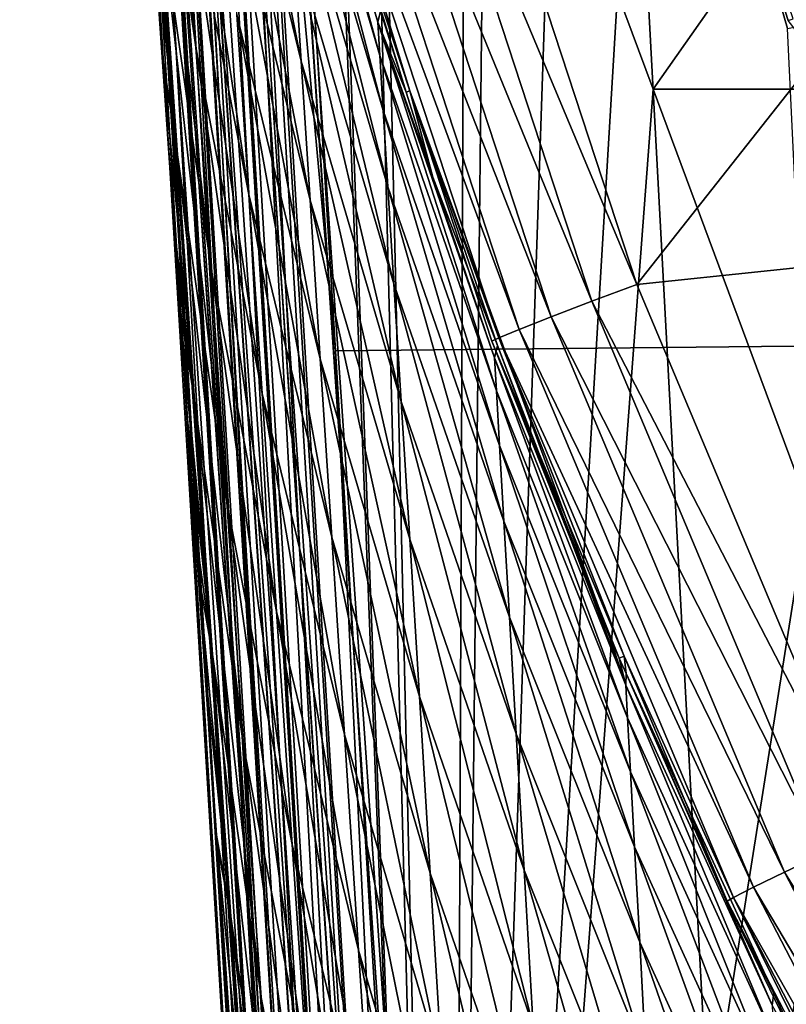
# Model space of a CAD drawing. Extents: x -24 to 24, y -123 to 38.
# Drawn here: x -24 to -22, y -11 to -7 of the extents above; entities that cross this region are included whole.
import ezdxf

# ---------------------------------------------------------------- set-up
doc = ezdxf.new("R2010")
doc.units = 0
for name, color, linetype in [('L1', 7, 'CONTINUOUS'), ('L2', 7, 'CONTINUOUS'), ('L4', 7, 'CONTINUOUS')]:
    doc.layers.add(name, color=color, linetype=linetype)

msp = doc.modelspace()

# ---------------------------------------------------------------- linework, layer by layer
at = {"layer": 'L1', "color": 250}
for points in [[(-22.03376, 6.596474, 95.1), (-21.76141, 7.445881, 95.1), (-12.63871, -19.21622, 95.1)], [(-12.63871, -19.21622, 95.1), (-22.27297, 5.737146, 95.1), (-22.03376, 6.596474, 95.1)], [(-12.63871, -19.21622, 95.1), (-22.47868, 4.869189, 95.1), (-22.27297, 5.737146, 95.1)], [(-22.65058, 3.993908, 95.1), (-22.47868, 4.869189, 95.1), (-12.63871, -19.21622, 95.1)], [(-12.63871, -19.21622, 95.1), (-22.78841, 3.11262, 95.1), (-22.65058, 3.993908, 95.1)], [(-22.89196, 2.22665, 95.1), (-22.78841, 3.11262, 95.1), (-12.63871, -19.21622, 95.1)], [(-12.63871, -19.21622, 95.1), (-22.96109, 1.337331, 95.1), (-22.89196, 2.22665, 95.1)], [(-12.63871, -19.21622, 95.1), (-22.99567, 0.446001, 95.1), (-22.96109, 1.337331, 95.1)], [(-22.99567, -0.446001, 95.1), (-22.99567, 0.446001, 95.1), (-12.63871, -19.21622, 95.1)], [(-12.63871, -19.21622, 95.1), (-22.96109, -1.337331, 95.1), (-22.99567, -0.446001, 95.1)], [(-12.63871, -19.21622, 95.1), (-22.89196, -2.22665, 95.1), (-22.96109, -1.337331, 95.1)], [(-22.78841, -3.11262, 95.1), (-22.89196, -2.22665, 95.1), (-12.63871, -19.21622, 95.1)], [(-12.63871, -19.21622, 95.1), (-22.65058, -3.993908, 95.1), (-22.78841, -3.11262, 95.1)], [(-12.63871, -19.21622, 95.1), (-22.47868, -4.869189, 95.1), (-22.65058, -3.993908, 95.1)], [(-22.27297, -5.737146, 95.1), (-22.47868, -4.869189, 95.1), (-12.63871, -19.21622, 95.1)], [(-12.63871, -19.21622, 95.1), (-22.03376, -6.596474, 95.1), (-22.27297, -5.737146, 95.1)], [(-12.63871, -19.21622, 95.1), (-21.76141, -7.445881, 95.1), (-22.03376, -6.596474, 95.1)], [(-21.74522, -7.440342, 95.36105), (-22.03376, -6.596474, 95.1), (-21.76141, -7.445881, 95.1)]]:
    msp.add_3dface(points, dxfattribs=at)
at = {"layer": 'L2', "color": 7}
for points in [[(-24.23096, 0.000582, 97.05275), (-23.24609, -16.29737, 97.15698), (-24.2429, 0.000217, 97.15698)], [(-23.84775, -4.68495, 103.3667), (-24.2429, 0.000217, 97.15698), (-22.99554, -18.61848, 103.3664)], [(-22.99554, -18.61848, 103.3664), (-24.2429, 0.000217, 97.15698), (-23.24609, -16.29737, 97.15698)], [(-24.22486, 0.000768, 97.03178), (-23.2283, -16.29629, 97.03172), (-24.23096, 0.000582, 97.05275)], [(-24.23096, 0.000582, 97.05275), (-23.2283, -16.29629, 97.03172), (-23.24609, -16.29737, 97.15698)], [(-24.22486, 0.000768, 97.03178), (-24.22268, 0.000835, 97.02425), (-23.2283, -16.29629, 97.03172)], [(-23.2283, -16.29629, 97.03172), (-24.22268, 0.000835, 97.02425), (-24.17692, 0.002231, 96.92985)], [(-23.17234, -16.29286, 96.91828), (-24.17692, 0.002231, 96.92985), (-24.16879, 0.002479, 96.91845)], [(-23.2283, -16.29629, 97.03172), (-24.17692, 0.002231, 96.92985), (-23.17234, -16.29286, 96.91828)], [(-23.17234, -16.29286, 96.91828), (-24.16879, 0.002479, 96.91845), (-24.15969, 0.002757, 96.9057)], [(-24.08527, 0.005024, 96.83175), (-23.17234, -16.29286, 96.91828), (-24.15969, 0.002757, 96.9057)], [(-24.08022, 0.005178, 96.82819), (-23.08382, -16.28745, 96.82804), (-24.08527, 0.005024, 96.83175)], [(-24.08527, 0.005024, 96.83175), (-23.08382, -16.28745, 96.82804), (-23.17234, -16.29286, 96.91828)], [(-24.06102, 0.005763, 96.81466), (-23.08382, -16.28745, 96.82804), (-24.08022, 0.005178, 96.82819)], [(-23.9678, 0.008597, 96.7702), (-22.9716, -16.28059, 96.77001), (-24.06102, 0.005763, 96.81466)], [(-24.06102, 0.005763, 96.81466), (-22.9716, -16.28059, 96.77001), (-23.08382, -16.28745, 96.82804)], [(-22.9716, -16.28059, 96.77001), (-23.9678, 0.008597, 96.7702), (-23.96631, 0.008642, 96.7695)], [(-23.93774, 0.009509, 96.76139), (-22.9716, -16.28059, 96.77001), (-23.96631, 0.008642, 96.7695)], [(-23.85907, 0.011896, 96.75033), (-22.9716, -16.28059, 96.77001), (-23.93774, 0.009509, 96.76139)], [(-23.84295, 0.012384, 96.75), (-22.8469, -16.27296, 96.75), (-23.85907, 0.011896, 96.75033)], [(-23.85907, 0.011896, 96.75033), (-22.8469, -16.27296, 96.75), (-22.9716, -16.28059, 96.77001)], [(-23.39373, -2.175625, 96.75), (-22.8469, -16.27296, 96.75), (-23.84295, 0.012384, 96.75)], [(-23.37233, -2.33886, 96.75), (-22.8469, -16.27296, 96.75), (-23.39373, -2.175625, 96.75)], [(-23.37233, -2.33886, 96.75), (-23.16396, -3.928252, 96.75), (-22.8469, -16.27296, 96.75)], [(-17.98744, -3.054414, 103.8824), (-23.45845, -4.661141, 103.7596), (-17.93203, -8.457961, 103.8759)], [(-22.8469, -16.27296, 96.75), (-23.16396, -3.928252, 96.75), (-23.12371, -4.121225, 96.75)], [(-23.12371, -4.121225, 96.75), (-22.80306, -5.658645, 96.75), (-22.8469, -16.27296, 96.75)], [(-23.68577, -4.675044, 103.6814), (-22.83344, -18.60856, 103.6813), (-23.57811, -4.66846, 103.7381)], [(-23.22282, -8.512566, 103.7595), (-23.45845, -4.661141, 103.7596), (-23.57811, -4.66846, 103.7381)], [(-23.57811, -4.66846, 103.7381), (-22.83344, -18.60856, 103.6813), (-22.72572, -18.60197, 103.7379)], [(-23.57811, -4.66846, 103.7381), (-22.72572, -18.60197, 103.7379), (-23.22282, -8.512566, 103.7595)], [(-17.93203, -8.457961, 103.8759), (-23.45845, -4.661141, 103.7596), (-23.22282, -8.512566, 103.7595)], [(-23.84775, -4.68495, 103.3667), (-22.99554, -18.61848, 103.3664), (-23.82714, -4.683691, 103.4867)], [(-23.82714, -4.683691, 103.4867), (-22.97492, -18.61722, 103.4865), (-23.77142, -4.680283, 103.595)], [(-23.82714, -4.683691, 103.4867), (-22.99554, -18.61848, 103.3664), (-22.97492, -18.61722, 103.4865)], [(-23.77142, -4.680283, 103.595), (-22.91916, -18.61381, 103.5948), (-23.68577, -4.675044, 103.6814)], [(-23.77142, -4.680283, 103.595), (-22.97492, -18.61722, 103.4865), (-22.91916, -18.61381, 103.5948)], [(-23.68577, -4.675044, 103.6814), (-22.91916, -18.61381, 103.5948), (-22.83344, -18.60856, 103.6813)], [(-22.8469, -16.27296, 96.75), (-22.80306, -5.658645, 96.75), (-22.73399, -5.898075, 96.75)], [(-22.8469, -16.27296, 96.75), (-22.73399, -5.898075, 96.75), (-22.52089, -6.636745, 96.75)], [(-20.95392, -5.89853, 97.64921), (-22.19778, -7.667039, 96.75), (-22.3131, -7.357007, 96.75)], [(-20.95392, -5.89853, 97.64921), (-20.84738, -7.667704, 97.426), (-22.19778, -7.667039, 96.75)], [(-22.52089, -6.636745, 96.75), (-22.3131, -7.357007, 96.75), (-22.8469, -16.27296, 96.75)], [(-22.8469, -16.27296, 96.75), (-22.3131, -7.357007, 96.75), (-22.19778, -7.667039, 96.75)], [(-22.8469, -16.27296, 96.75), (-22.19778, -7.667039, 96.75), (-21.69684, -9.013726, 96.75)], [(-21.69684, -9.013726, 96.75), (-22.19778, -7.667039, 96.75), (-20.84738, -7.667704, 97.426)], [(-17.93203, -8.457961, 103.8759), (-23.22282, -8.512566, 103.7595), (-22.60599, -18.59465, 103.7593)], [(-18.40546, -18.55129, 103.8516), (-17.93203, -8.457961, 103.8759), (-22.60599, -18.59465, 103.7593)], [(-23.22282, -8.512566, 103.7595), (-22.72572, -18.60197, 103.7379), (-22.60599, -18.59465, 103.7593)], [(-21.69684, -9.013726, 96.75), (-21.50718, -9.425783, 96.75), (-22.8469, -16.27296, 96.75)], [(-22.8469, -16.27296, 96.75), (-21.50718, -9.425783, 96.75), (-20.95776, -10.61943, 96.75)], [(-22.8469, -16.27296, 96.75), (-20.95776, -10.61943, 96.75), (-20.65111, -11.17203, 96.75)]]:
    msp.add_3dface(points, dxfattribs=at)
at = {"layer": 'L4', "color": 7}
for points in [[(22.93125, 1.900137, 95.1), (-22.30574, -5.648581, 95.1), (-21.7631, -7.471283, 95.1)], [(-23.84688, -1.658885, 95.07553), (-18.73379, -75.16072, 95.07553), (-23.69274, -1.648163, 95.1)], [(-18.57966, -75.15, 95.1), (-22.30574, -5.648581, 95.1), (-23.69274, -1.648163, 95.1)], [(-23.69274, -1.648163, 95.1), (-18.73379, -75.16072, 95.07553), (-18.72827, -75.16034, 95.0764)], [(-23.69274, -1.648163, 95.1), (-18.72827, -75.16034, 95.0764), (-18.57966, -75.15, 95.1)], [(-24.16712, -1.681163, 94.75451), (-24.19154, -1.682861, 94.6), (-19.07845, -75.1847, 94.6)], [(-24.19154, -1.682861, 94.6), (-23.81655, -7.073328, 73.04483), (-23.78324, -7.552252, 73.48472)], [(-23.64623, -9.521797, 75.1513), (-23.60827, -10.06754, 75.5586), (-24.19154, -1.682861, 94.6)], [(-24.19154, -1.682861, 94.6), (-23.35072, -13.76985, 77.8431), (-23.29087, -14.63019, 78.27058)], [(-23.49652, -11.67386, 76.64573), (-23.46836, -12.07875, 76.89545), (-24.19154, -1.682861, 94.6)], [(-24.19154, -1.682861, 94.6), (-23.46836, -12.07875, 76.89545), (-23.41114, -12.90125, 77.37493)], [(-24.19154, -1.682861, 94.6), (-23.41114, -12.90125, 77.37493), (-23.35072, -13.76985, 77.8431)], [(-23.29087, -14.63019, 78.27058), (-23.24305, -15.31756, 78.58755), (-24.19154, -1.682861, 94.6)], [(-24.19154, -1.682861, 94.6), (-23.24305, -15.31756, 78.58755), (-23.18108, -16.20848, 78.96744)], [(-24.19154, -1.682861, 94.6), (-23.18108, -16.20848, 78.96744), (-23.11814, -17.11327, 79.31922)], [(-22.45237, -26.68388, 81.3271), (-22.38043, -27.71795, 81.37926), (-24.19154, -1.682861, 94.6)], [(-23.60827, -10.06754, 75.5586), (-23.5598, -10.76419, 76.04975), (-24.19154, -1.682861, 94.6)], [(-24.19154, -1.682861, 94.6), (-23.5598, -10.76419, 76.04975), (-23.55179, -10.87938, 76.12799)], [(-24.19154, -1.682861, 94.6), (-23.55179, -10.87938, 76.12799), (-23.49652, -11.67386, 76.64573)], [(-22.45237, -26.68388, 81.3271), (-24.19154, -1.682861, 94.6), (-22.5237, -25.6584, 81.24403)], [(-23.78324, -7.552252, 73.48472), (-23.745, -8.101954, 73.98961), (-24.19154, -1.682861, 94.6)], [(-24.19154, -1.682861, 94.6), (-23.745, -8.101954, 73.98961), (-23.74047, -8.167106, 74.04567)], [(-24.19154, -1.682861, 94.6), (-23.74047, -8.167106, 74.04567), (-23.72122, -8.44382, 74.28373)], [(-23.72122, -8.44382, 74.28373), (-23.70107, -8.73345, 74.52546), (-24.19154, -1.682861, 94.6)], [(-24.19154, -1.682861, 94.6), (-23.70107, -8.73345, 74.52546), (-23.67652, -9.086343, 74.81128)], [(-24.19154, -1.682861, 94.6), (-23.67652, -9.086343, 74.81128), (-23.64623, -9.521797, 75.1513)], [(-23.11814, -17.11327, 79.31922), (-23.06852, -17.82649, 79.57347), (-24.19154, -1.682861, 94.6)], [(-24.19154, -1.682861, 94.6), (-23.06852, -17.82649, 79.57347), (-23.00321, -18.76532, 79.87877)], [(-24.19154, -1.682861, 94.6), (-23.00321, -18.76532, 79.87877), (-22.93709, -19.71592, 80.1556)], [(-22.38043, -27.71795, 81.37926), (-22.30749, -28.76651, 81.39981), (-24.19154, -1.682861, 94.6)], [(-24.19154, -1.682861, 94.6), (-22.30749, -28.76651, 81.39981), (-22.30337, -28.8257, 81.4)], [(-24.19154, -1.682861, 94.6), (-22.30337, -28.8257, 81.4), (-19.07845, -75.1847, 94.6)], [(-22.93709, -19.71592, 80.1556), (-22.87013, -20.67834, 80.40462), (-24.19154, -1.682861, 94.6)], [(-24.19154, -1.682861, 94.6), (-22.87013, -20.67834, 80.40462), (-22.80237, -21.65251, 80.62644)], [(-24.19154, -1.682861, 94.6), (-22.80237, -21.65251, 80.62644), (-22.7338, -22.63817, 80.82149)], [(-22.7338, -22.63817, 80.82149), (-22.66447, -23.63485, 80.98981), (-24.19154, -1.682861, 94.6)], [(-24.19154, -1.682861, 94.6), (-22.66447, -23.63485, 80.98981), (-22.59441, -24.6419, 81.13097)], [(-24.19154, -1.682861, 94.6), (-22.59441, -24.6419, 81.13097), (-22.5237, -25.6584, 81.24403)], [(-24.16712, -1.681163, 94.75451), (-19.05404, -75.183, 94.75451), (-24.09628, -1.676234, 94.8939)], [(-19.07845, -75.1847, 94.6), (-19.07537, -75.18449, 94.61952), (-24.16712, -1.681163, 94.75451)], [(-24.16712, -1.681163, 94.75451), (-19.07537, -75.18449, 94.61952), (-19.06989, -75.1841, 94.65417)], [(-24.16712, -1.681163, 94.75451), (-19.06989, -75.1841, 94.65417), (-19.06299, -75.18362, 94.69789)], [(-19.06299, -75.18362, 94.69789), (-19.05597, -75.18313, 94.74228), (-24.16712, -1.681163, 94.75451)], [(-24.16712, -1.681163, 94.75451), (-19.05597, -75.18313, 94.74228), (-19.05404, -75.183, 94.75451)], [(-24.09628, -1.676234, 94.8939), (-18.98319, -75.17807, 94.8939), (-23.98593, -1.668558, 95.00451)], [(-19.05404, -75.183, 94.75451), (-19.04481, -75.18236, 94.77267), (-24.09628, -1.676234, 94.8939)], [(-24.09628, -1.676234, 94.8939), (-19.04481, -75.18236, 94.77267), (-18.98319, -75.17807, 94.8939)], [(-23.98593, -1.668558, 95.00451), (-18.87284, -75.1704, 95.00451), (-23.84688, -1.658885, 95.07553)], [(-18.98319, -75.17807, 94.8939), (-18.97164, -75.17727, 94.90547), (-23.98593, -1.668558, 95.00451)], [(-23.98593, -1.668558, 95.00451), (-18.97164, -75.17727, 94.90547), (-18.87284, -75.1704, 95.00451)], [(-18.87284, -75.1704, 95.00451), (-18.86296, -75.1697, 95.00956), (-23.84688, -1.658885, 95.07553)], [(-23.84688, -1.658885, 95.07553), (-18.86296, -75.1697, 95.00956), (-18.73379, -75.16072, 95.07553)], [(-18.57966, -75.15, 95.1), (-21.7631, -7.471283, 95.1), (-22.30574, -5.648581, 95.1)], [(-23.83593, -6.397925, 71.06356), (-23.88127, -5.743363, 70.1796), (-23.67457, -7.531417, 71.04719)], [(-23.67457, -7.531417, 71.04719), (-23.88127, -5.743363, 70.1796), (-23.71891, -6.882528, 70.16373)], [(-23.6065, -6.456041, 67.28455), (-23.63229, -6.069196, 66.26952), (-23.3342, -7.577014, 67.27405)], [(-23.3342, -7.577014, 67.27405), (-23.63229, -6.069196, 66.26952), (-23.35888, -7.193783, 66.26033)], [(-23.71891, -6.882528, 70.16373), (-23.75896, -6.29629, 69.24176), (-23.50303, -8.007256, 70.14922)], [(-23.50303, -8.007256, 70.14922), (-23.75896, -6.29629, 69.24176), (-23.54178, -7.426401, 69.22787)], [(-23.38211, -6.429562, 60.9), (-23.08624, -7.451375, 61.99779), (-23.41373, -6.34123, 61.99946)], [(-23.40676, -6.449664, 63.08866), (-23.41373, -6.34123, 61.99946), (-23.07965, -7.558829, 63.08537)], [(-23.07965, -7.558829, 63.08537), (-23.41373, -6.34123, 61.99946), (-23.08624, -7.451375, 61.99779)], [(-20.70416, -6.339613, -0.110658), (-22.25007, -8.29771, -0.144837), (-22.84856, -6.472474, -0.112978)], [(-20.09186, -8.072343, -0.140903), (-22.25007, -8.29771, -0.144837), (-20.70416, -6.339613, -0.110658)], [(-23.78633, -7.114185, 71.90525), (-23.83593, -6.397925, 71.06356), (-23.62605, -8.241507, 71.88868)], [(-23.62605, -8.241507, 71.88868), (-23.83593, -6.397925, 71.06356), (-23.67457, -7.531417, 71.04719)], [(-23.39524, -6.628776, 64.16418), (-23.40676, -6.449664, 63.08866), (-23.06876, -7.736316, 64.15933)], [(-23.06876, -7.736316, 64.15933), (-23.40676, -6.449664, 63.08866), (-23.07965, -7.558829, 63.08537)], [(-23.07699, -7.411678, 60.9), (-23.08624, -7.451375, 61.99779), (-23.38211, -6.429562, 60.9)], [(-23.5763, -6.908889, 68.27182), (-23.6065, -6.456041, 67.28455), (-23.3053, -8.025626, 68.26027)], [(-23.3053, -8.025626, 68.26027), (-23.6065, -6.456041, 67.28455), (-23.3342, -7.577014, 67.27405)], [(-22.25007, -8.29771, -0.144837), (-22.99764, -6.515179, -0.0891), (-22.84856, -6.472474, -0.112978)], [(-23.13204, -6.554538, -0.018343), (-22.99764, -6.515179, -0.0891), (-22.39537, -8.352366, -0.121127)], [(-22.25007, -8.29771, -0.144837), (-22.39537, -8.352366, -0.121127), (-22.99764, -6.515179, -0.0891)], [(-23.23852, -6.586675, 0.092325), (-23.13204, -6.554538, -0.018343), (-22.52633, -8.402492, -0.050441)], [(-23.13204, -6.554538, -0.018343), (-22.39537, -8.352366, -0.121127), (-22.52633, -8.402492, -0.050441)], [(-23.32958, -6.617646, 0.386946), (-23.3066, -6.608425, 0.232007), (-22.98349, -7.673127, 0.368903)], [(-23.3066, -6.608425, 0.232007), (-23.23852, -6.586675, 0.092325), (-22.63005, -8.443142, 0.060247)], [(-22.98349, -7.673127, 0.368903), (-23.3066, -6.608425, 0.232007), (-22.69628, -8.470308, 0.200019)], [(-23.3066, -6.608425, 0.232007), (-22.63005, -8.443142, 0.060247), (-22.69628, -8.470308, 0.200019)], [(-23.23852, -6.586675, 0.092325), (-22.52633, -8.402492, -0.050441), (-22.63005, -8.443142, 0.060247)], [(-23.37925, -6.87726, 65.22255), (-23.39524, -6.628776, 64.16418), (-23.05364, -7.982535, 65.21627)], [(-23.05364, -7.982535, 65.21627), (-23.39524, -6.628776, 64.16418), (-23.06876, -7.736316, 64.15933)], [(-23.07699, -7.411678, 60.9), (-23.32958, -6.617646, 0.386946), (-22.99459, -7.676895, 60.9)], [(-22.99459, -7.676895, 60.9), (-23.32958, -6.617646, 0.386946), (-22.98349, -7.673127, 0.368903)], [(-23.81655, -7.073328, 73.04483), (-23.83889, -6.752239, 72.7189), (-23.73331, -7.879459, 72.70608)], [(-23.73331, -7.879459, 72.70608), (-23.83889, -6.752239, 72.7189), (-23.78633, -7.114185, 71.90525)], [(-23.67457, -7.531417, 71.04719), (-23.71891, -6.882528, 70.16373), (-23.46011, -8.6502, 71.03237)], [(-23.46011, -8.6502, 71.03237), (-23.71891, -6.882528, 70.16373), (-23.50303, -8.007256, 70.14922)], [(-23.35888, -7.193783, 66.26033), (-23.37925, -6.87726, 65.22255), (-23.03436, -8.296161, 66.25275)], [(-23.03436, -8.296161, 66.25275), (-23.37925, -6.87726, 65.22255), (-23.05364, -7.982535, 65.21627)], [(-23.54178, -7.426401, 69.22787), (-23.5763, -6.908889, 68.27182), (-23.27225, -8.53829, 69.21555)], [(-23.27225, -8.53829, 69.21555), (-23.5763, -6.908889, 68.27182), (-23.3053, -8.025626, 68.26027)], [(-23.78324, -7.552252, 73.48472), (-23.81655, -7.073328, 73.04483), (-23.73331, -7.879459, 72.70608)], [(-23.73331, -7.879459, 72.70608), (-23.78633, -7.114185, 71.90525), (-23.5742, -9.000231, 72.68956)], [(-23.5742, -9.000231, 72.68956), (-23.78633, -7.114185, 71.90525), (-23.62605, -8.241507, 71.88868)], [(-23.3342, -7.577014, 67.27405), (-23.35888, -7.193783, 66.26033), (-23.01101, -8.67587, 67.26538)], [(-23.01101, -8.67587, 67.26538), (-23.35888, -7.193783, 66.26033), (-23.03436, -8.296161, 66.25275)], [(-23.50303, -8.007256, 70.14922), (-23.54178, -7.426401, 69.22787), (-23.23514, -9.113697, 70.13644)], [(-23.23514, -9.113697, 70.13644), (-23.54178, -7.426401, 69.22787), (-23.27225, -8.53829, 69.21555)], [(-23.07699, -7.411678, 60.9), (-22.99459, -7.676895, 60.9), (-23.08624, -7.451375, 61.99779)], [(-23.08624, -7.451375, 61.99779), (-22.99459, -7.676895, 60.9), (-22.90912, -7.952021, 60.9)], [(-23.08624, -7.451375, 61.99779), (-22.90912, -7.952021, 60.9), (-22.7097, -8.535103, 61.99659)], [(-23.07965, -7.558829, 63.08537), (-23.08624, -7.451375, 61.99779), (-22.70355, -8.641643, 63.08294)], [(-22.70355, -8.641643, 63.08294), (-23.08624, -7.451375, 61.99779), (-22.7097, -8.535103, 61.99659)], [(-23.62605, -8.241507, 71.88868), (-23.67457, -7.531417, 71.04719), (-23.41314, -9.353803, 71.87387)], [(-23.41314, -9.353803, 71.87387), (-23.67457, -7.531417, 71.04719), (-23.46011, -8.6502, 71.03237)], [(-23.745, -8.101954, 73.98961), (-23.78324, -7.552252, 73.48472), (-23.67813, -8.672766, 73.47284)], [(-23.67813, -8.672766, 73.47284), (-23.78324, -7.552252, 73.48472), (-23.73331, -7.879459, 72.70608)], [(-23.06876, -7.736316, 64.15933), (-23.07965, -7.558829, 63.08537), (-22.69336, -8.817608, 64.15569)], [(-22.69336, -8.817608, 64.15569), (-23.07965, -7.558829, 63.08537), (-22.70355, -8.641643, 63.08294)], [(-23.3053, -8.025626, 68.26027), (-23.3342, -7.577014, 67.27405), (-22.98365, -9.120342, 68.25074)], [(-22.98365, -9.120342, 68.25074), (-23.3342, -7.577014, 67.27405), (-23.01101, -8.67587, 67.26538)], [(-22.99459, -7.676895, 60.9), (-22.98349, -7.673127, 0.368903), (-22.90912, -7.952021, 60.9)], [(-22.71849, -8.481309, 0.355087), (-22.33889, -9.435815, 60.9), (-22.98349, -7.673127, 0.368903)], [(-22.98349, -7.673127, 0.368903), (-22.33889, -9.435815, 60.9), (-22.70047, -8.494932, 60.9)], [(-22.98349, -7.673127, 0.368903), (-22.70047, -8.494932, 60.9), (-22.90912, -7.952021, 60.9)], [(-22.98349, -7.673127, 0.368903), (-22.69628, -8.470308, 0.200019), (-22.71849, -8.481309, 0.355087)], [(-23.05364, -7.982535, 65.21627), (-23.06876, -7.736316, 64.15933), (-22.67922, -9.0617, 65.21148)], [(-22.67922, -9.0617, 65.21148), (-23.06876, -7.736316, 64.15933), (-22.69336, -8.817608, 64.15569)], [(-23.67813, -8.672766, 73.47284), (-23.73331, -7.879459, 72.70608), (-23.52002, -9.786777, 73.45653)], [(-23.52002, -9.786777, 73.45653), (-23.73331, -7.879459, 72.70608), (-23.5742, -9.000231, 72.68956)], [(-22.7097, -8.535103, 61.99659), (-22.90912, -7.952021, 60.9), (-22.70047, -8.494932, 60.9)], [(-23.46011, -8.6502, 71.03237), (-23.50303, -8.007256, 70.14922), (-23.19404, -9.750606, 71.01945)], [(-23.19404, -9.750606, 71.01945), (-23.50303, -8.007256, 70.14922), (-23.23514, -9.113697, 70.13644)], [(-23.03436, -8.296161, 66.25275), (-23.05364, -7.982535, 65.21627), (-22.66118, -9.372597, 66.24693)], [(-22.66118, -9.372597, 66.24693), (-23.05364, -7.982535, 65.21627), (-22.67922, -9.0617, 65.21148)], [(-23.27225, -8.53829, 69.21555), (-23.3053, -8.025626, 68.26027), (-22.95235, -9.628255, 69.20543)], [(-22.95235, -9.628255, 69.20543), (-23.3053, -8.025626, 68.26027), (-22.98365, -9.120342, 68.25074)], [(-20.09186, -8.072343, -0.140903), (-21.50604, -10.06861, -0.175748), (-22.25007, -8.29771, -0.144837)], [(-23.67813, -8.672766, 73.47284), (-23.74016, -8.17148, 74.04921), (-23.745, -8.101954, 73.98961)], [(-23.745, -8.101954, 73.98961), (-23.74016, -8.17148, 74.04921), (-23.74047, -8.167106, 74.04567)], [(-23.74047, -8.167106, 74.04567), (-23.74016, -8.17148, 74.04921), (-23.72121, -8.443925, 74.2836)], [(-23.74047, -8.167106, 74.04567), (-23.72121, -8.443925, 74.2836), (-23.72122, -8.44382, 74.28373)], [(-23.67813, -8.672766, 73.47284), (-23.73384, -8.262428, 74.12717), (-23.74016, -8.17148, 74.04921)], [(-23.7212, -8.44403, 74.28348), (-23.72121, -8.443925, 74.2836), (-23.74016, -8.17148, 74.04921)], [(-23.7212, -8.44403, 74.28348), (-23.74016, -8.17148, 74.04921), (-23.73384, -8.262428, 74.12717)], [(-23.72751, -8.353383, 74.20514), (-23.73384, -8.262428, 74.12717), (-23.67813, -8.672766, 73.47284)], [(-23.7212, -8.444134, 74.28335), (-23.7212, -8.44403, 74.28348), (-23.73384, -8.262428, 74.12717)], [(-23.7212, -8.444134, 74.28335), (-23.73384, -8.262428, 74.12717), (-23.72751, -8.353383, 74.20514)], [(-23.5742, -9.000231, 72.68956), (-23.62605, -8.241507, 71.88868), (-23.36293, -10.10567, 72.67506)], [(-23.36293, -10.10567, 72.67506), (-23.62605, -8.241507, 71.88868), (-23.41314, -9.353803, 71.87387)], [(-23.01101, -8.67587, 67.26538), (-23.03436, -8.296161, 66.25275), (-22.63932, -9.748977, 67.2587)], [(-22.63932, -9.748977, 67.2587), (-23.03436, -8.296161, 66.25275), (-22.66118, -9.372597, 66.24693)], [(-21.50604, -10.06861, -0.175748), (-22.39537, -8.352366, -0.121127), (-22.25007, -8.29771, -0.144837)], [(-23.72608, -8.373926, 74.22274), (-23.72751, -8.353383, 74.20514), (-23.67813, -8.672766, 73.47284)], [(-23.72119, -8.444239, 74.28323), (-23.7212, -8.444134, 74.28335), (-23.72751, -8.353383, 74.20514)], [(-23.72119, -8.444239, 74.28323), (-23.72751, -8.353383, 74.20514), (-23.72608, -8.373926, 74.22274)], [(-22.52633, -8.402492, -0.050441), (-22.39537, -8.352366, -0.121127), (-21.64659, -10.13488, -0.1522)], [(-21.50604, -10.06861, -0.175748), (-21.64659, -10.13488, -0.1522), (-22.39537, -8.352366, -0.121127)], [(-23.72118, -8.444345, 74.2831), (-23.72608, -8.373926, 74.22274), (-23.62059, -9.49275, 74.20505)], [(-23.62059, -9.49275, 74.20505), (-23.72608, -8.373926, 74.22274), (-23.67813, -8.672766, 73.47284)], [(-23.72608, -8.373926, 74.22274), (-23.72118, -8.444345, 74.2831), (-23.72119, -8.444239, 74.28323)], [(-22.63005, -8.443142, 0.060247), (-22.52633, -8.402492, -0.050441), (-21.77326, -10.19547, -0.081584)], [(-22.52633, -8.402492, -0.050441), (-21.64659, -10.13488, -0.1522), (-21.77326, -10.19547, -0.081584)], [(-23.72122, -8.44382, 74.28373), (-23.72121, -8.443925, 74.2836), (-23.70106, -8.733597, 74.52528)], [(-23.72122, -8.44382, 74.28373), (-23.70106, -8.733597, 74.52528), (-23.70107, -8.73345, 74.52546)], [(-23.70105, -8.733742, 74.5251), (-23.70106, -8.733597, 74.52528), (-23.72121, -8.443925, 74.2836)], [(-23.70105, -8.733742, 74.5251), (-23.72121, -8.443925, 74.2836), (-23.7212, -8.44403, 74.28348)], [(-23.70104, -8.733888, 74.52492), (-23.70105, -8.733742, 74.5251), (-23.7212, -8.44403, 74.28348)], [(-23.70104, -8.733888, 74.52492), (-23.7212, -8.44403, 74.28348), (-23.7212, -8.444134, 74.28335)], [(-23.70103, -8.734033, 74.52475), (-23.70104, -8.733888, 74.52492), (-23.7212, -8.444134, 74.28335)], [(-23.70103, -8.734033, 74.52475), (-23.7212, -8.444134, 74.28335), (-23.72119, -8.444239, 74.28323)], [(-23.72119, -8.444239, 74.28323), (-23.72118, -8.444345, 74.2831), (-23.70102, -8.73418, 74.52457)], [(-23.72119, -8.444239, 74.28323), (-23.70102, -8.73418, 74.52457), (-23.70103, -8.734033, 74.52475)], [(-23.62059, -9.49275, 74.20505), (-23.70102, -8.73418, 74.52457), (-23.72118, -8.444345, 74.2831)], [(-22.69628, -8.470308, 0.200019), (-22.63005, -8.443142, 0.060247), (-21.87352, -10.24438, 0.029123)], [(-22.63005, -8.443142, 0.060247), (-21.77326, -10.19547, -0.081584), (-21.87352, -10.24438, 0.029123)], [(-22.71849, -8.481309, 0.355087), (-22.69628, -8.470308, 0.200019), (-22.29149, -9.497625, 0.337713)], [(-22.29149, -9.497625, 0.337713), (-22.3073, -9.504173, 60.9), (-22.71849, -8.481309, 0.355087)], [(-22.71849, -8.481309, 0.355087), (-22.3073, -9.504173, 60.9), (-22.33889, -9.435815, 60.9)], [(-22.29149, -9.497625, 0.337713), (-22.69628, -8.470308, 0.200019), (-21.93747, -10.27679, 0.168982)], [(-22.69628, -8.470308, 0.200019), (-21.87352, -10.24438, 0.029123), (-21.93747, -10.27679, 0.168982)], [(-22.7097, -8.535103, 61.99659), (-22.70047, -8.494932, 60.9), (-22.28596, -9.591175, 61.99569)], [(-22.28596, -9.591175, 61.99569), (-22.70047, -8.494932, 60.9), (-22.33889, -9.435815, 60.9)], [(-23.23514, -9.113697, 70.13644), (-23.27225, -8.53829, 69.21555), (-22.9172, -10.19831, 70.12605)], [(-22.9172, -10.19831, 70.12605), (-23.27225, -8.53829, 69.21555), (-22.95235, -9.628255, 69.20543)], [(-22.70355, -8.641643, 63.08294), (-22.7097, -8.535103, 61.99659), (-22.28026, -9.696864, 63.08106)], [(-22.28026, -9.696864, 63.08106), (-22.7097, -8.535103, 61.99659), (-22.28596, -9.591175, 61.99569)], [(-22.69336, -8.817608, 64.15569), (-22.70355, -8.641643, 63.08294), (-22.27081, -9.871406, 64.15281)], [(-22.27081, -9.871406, 64.15281), (-22.70355, -8.641643, 63.08294), (-22.28026, -9.696864, 63.08106)], [(-23.62059, -9.49275, 74.20505), (-23.67813, -8.672766, 73.47284), (-23.46312, -10.59979, 74.18912)], [(-23.46312, -10.59979, 74.18912), (-23.67813, -8.672766, 73.47284), (-23.52002, -9.786777, 73.45653)], [(-23.41314, -9.353803, 71.87387), (-23.46011, -8.6502, 71.03237), (-23.14905, -10.4476, 71.8612)], [(-23.14905, -10.4476, 71.8612), (-23.46011, -8.6502, 71.03237), (-23.19404, -9.750606, 71.01945)], [(-22.98365, -9.120342, 68.25074), (-23.01101, -8.67587, 67.26538), (-22.61371, -10.18952, 68.24341)], [(-22.61371, -10.18952, 68.24341), (-23.01101, -8.67587, 67.26538), (-22.63932, -9.748977, 67.2587)], [(-23.70107, -8.73345, 74.52546), (-23.70106, -8.733597, 74.52528), (-23.67651, -9.08655, 74.81102)], [(-23.70107, -8.73345, 74.52546), (-23.67651, -9.08655, 74.81102), (-23.67652, -9.086343, 74.81128)], [(-23.67649, -9.086757, 74.81076), (-23.67651, -9.08655, 74.81102), (-23.70106, -8.733597, 74.52528)], [(-23.67649, -9.086757, 74.81076), (-23.70106, -8.733597, 74.52528), (-23.70105, -8.733742, 74.5251)], [(-23.67648, -9.086963, 74.8105), (-23.67649, -9.086757, 74.81076), (-23.70105, -8.733742, 74.5251)], [(-23.67648, -9.086963, 74.8105), (-23.70105, -8.733742, 74.5251), (-23.70104, -8.733888, 74.52492)], [(-23.67646, -9.08717, 74.81024), (-23.67648, -9.086963, 74.8105), (-23.70104, -8.733888, 74.52492)], [(-23.67646, -9.08717, 74.81024), (-23.70104, -8.733888, 74.52492), (-23.70103, -8.734033, 74.52475)], [(-23.70103, -8.734033, 74.52475), (-23.70102, -8.73418, 74.52457), (-23.67645, -9.087375, 74.80998)], [(-23.70103, -8.734033, 74.52475), (-23.67645, -9.087375, 74.80998), (-23.67646, -9.08717, 74.81024)], [(-23.62059, -9.49275, 74.20505), (-23.67645, -9.087375, 74.80998), (-23.70102, -8.73418, 74.52457)], [(-22.67922, -9.0617, 65.21148), (-22.69336, -8.817608, 64.15569), (-22.2577, -10.1135, 65.20763)], [(-22.2577, -10.1135, 65.20763), (-22.69336, -8.817608, 64.15569), (-22.27081, -9.871406, 64.15281)], [(-23.52002, -9.786777, 73.45653), (-23.5742, -9.000231, 72.68956), (-23.31032, -10.88525, 73.44249)], [(-23.31032, -10.88525, 73.44249), (-23.5742, -9.000231, 72.68956), (-23.36293, -10.10567, 72.67506)], [(-23.67652, -9.086343, 74.81128), (-23.67651, -9.08655, 74.81102), (-23.64621, -9.522096, 75.15091)], [(-23.67652, -9.086343, 74.81128), (-23.64621, -9.522096, 75.15091), (-23.64623, -9.521797, 75.1513)], [(-23.64619, -9.522394, 75.15052), (-23.64621, -9.522096, 75.15091), (-23.67651, -9.08655, 74.81102)], [(-23.64619, -9.522394, 75.15052), (-23.67651, -9.08655, 74.81102), (-23.67649, -9.086757, 74.81076)], [(-23.64616, -9.522693, 75.15012), (-23.64619, -9.522394, 75.15052), (-23.67649, -9.086757, 74.81076)], [(-23.64616, -9.522693, 75.15012), (-23.67649, -9.086757, 74.81076), (-23.67648, -9.086963, 74.8105)], [(-23.64614, -9.522991, 75.14974), (-23.64616, -9.522693, 75.15012), (-23.67648, -9.086963, 74.8105)], [(-23.64614, -9.522991, 75.14974), (-23.67648, -9.086963, 74.8105), (-23.67646, -9.08717, 74.81024)], [(-23.67646, -9.08717, 74.81024), (-23.67645, -9.087375, 74.80998), (-23.66669, -9.227636, 74.91917)], [(-23.67646, -9.08717, 74.81024), (-23.66669, -9.227636, 74.91917), (-23.64614, -9.522991, 75.14974)], [(-23.66669, -9.227636, 74.91917), (-23.67645, -9.087375, 74.80998), (-23.62059, -9.49275, 74.20505)], [(-22.66118, -9.372597, 66.24693), (-22.67922, -9.0617, 65.21148), (-22.24096, -10.42183, 66.24221)], [(-22.24096, -10.42183, 66.24221), (-22.67922, -9.0617, 65.21148), (-22.2577, -10.1135, 65.20763)], [(-23.19404, -9.750606, 71.01945), (-23.23514, -9.113697, 70.13644), (-22.87827, -10.82926, 71.00915)], [(-22.87827, -10.82926, 71.00915), (-23.23514, -9.113697, 70.13644), (-22.9172, -10.19831, 70.12605)], [(-22.95235, -9.628255, 69.20543), (-22.98365, -9.120342, 68.25074), (-22.5844, -10.69291, 69.19772)], [(-22.5844, -10.69291, 69.19772), (-22.98365, -9.120342, 68.25074), (-22.61371, -10.18952, 68.24341)], [(-23.64612, -9.52329, 75.14934), (-23.66669, -9.227636, 74.91917), (-23.56063, -10.3381, 74.90228)], [(-23.56063, -10.3381, 74.90228), (-23.66669, -9.227636, 74.91917), (-23.62059, -9.49275, 74.20505)], [(-23.66669, -9.227636, 74.91917), (-23.64612, -9.52329, 75.14934), (-23.64614, -9.522991, 75.14974)], [(-23.36293, -10.10567, 72.67506), (-23.41314, -9.353803, 71.87387), (-23.10095, -11.19251, 72.66294)], [(-23.10095, -11.19251, 72.66294), (-23.41314, -9.353803, 71.87387), (-23.14905, -10.4476, 71.8612)], [(-22.63932, -9.748977, 67.2587), (-22.66118, -9.372597, 66.24693), (-22.22068, -10.79507, 67.25325)], [(-22.22068, -10.79507, 67.25325), (-22.66118, -9.372597, 66.24693), (-22.24096, -10.42183, 66.24221)], [(-22.3073, -9.504173, 60.9), (-22.28596, -9.591175, 61.99569), (-22.33889, -9.435815, 60.9)], [(-23.56063, -10.3381, 74.90228), (-23.62059, -9.49275, 74.20505), (-23.40324, -11.43796, 74.88687)], [(-23.40324, -11.43796, 74.88687), (-23.62059, -9.49275, 74.20505), (-23.46312, -10.59979, 74.18912)], [(-22.29149, -9.497625, 0.337713), (-22.28429, -9.553971, 60.9), (-22.3073, -9.504173, 60.9)], [(-22.28429, -9.553971, 60.9), (-22.28596, -9.591175, 61.99569), (-22.3073, -9.504173, 60.9)], [(-21.9588, -10.28949, 0.324176), (-22.28429, -9.553971, 60.9), (-22.29149, -9.497625, 0.337713)], [(-22.29149, -9.497625, 0.337713), (-21.93747, -10.27679, 0.168982), (-21.9588, -10.28949, 0.324176)], [(-23.64623, -9.521797, 75.1513), (-23.64621, -9.522096, 75.15091), (-23.60823, -10.06799, 75.55799)], [(-23.64623, -9.521797, 75.1513), (-23.60823, -10.06799, 75.55799), (-23.60827, -10.06754, 75.5586)], [(-23.6082, -10.06843, 75.55738), (-23.60823, -10.06799, 75.55799), (-23.64621, -9.522096, 75.15091)], [(-23.6082, -10.06843, 75.55738), (-23.64621, -9.522096, 75.15091), (-23.64619, -9.522394, 75.15052)], [(-23.60817, -10.06887, 75.55677), (-23.6082, -10.06843, 75.55738), (-23.64619, -9.522394, 75.15052)], [(-23.60817, -10.06887, 75.55677), (-23.64619, -9.522394, 75.15052), (-23.64616, -9.522693, 75.15012)], [(-23.60813, -10.06932, 75.55616), (-23.60817, -10.06887, 75.55677), (-23.64616, -9.522693, 75.15012)], [(-23.60813, -10.06932, 75.55616), (-23.64616, -9.522693, 75.15012), (-23.64614, -9.522991, 75.14974)], [(-23.64614, -9.522991, 75.14974), (-23.64612, -9.52329, 75.14934), (-23.6081, -10.06976, 75.55555)], [(-23.64614, -9.522991, 75.14974), (-23.6081, -10.06976, 75.55555), (-23.60813, -10.06932, 75.55616)], [(-23.6081, -10.06976, 75.55555), (-23.64612, -9.52329, 75.14934), (-23.56063, -10.3381, 74.90228)], [(-22.28429, -9.553971, 60.9), (-21.81364, -10.62477, 61.995), (-22.28596, -9.591175, 61.99569)], [(-21.80746, -10.58584, 60.9), (-21.81364, -10.62477, 61.995), (-22.28429, -9.553971, 60.9)], [(-21.9588, -10.28949, 0.324176), (-21.80746, -10.58584, 60.9), (-22.28429, -9.553971, 60.9)], [(-22.28026, -9.696864, 63.08106), (-22.28596, -9.591175, 61.99569), (-21.80834, -10.72958, 63.07956)], [(-21.80834, -10.72958, 63.07956), (-22.28596, -9.591175, 61.99569), (-21.81364, -10.62477, 61.995)], [(-22.9172, -10.19831, 70.12605), (-22.95235, -9.628255, 69.20543), (-22.55147, -11.25785, 70.11826)], [(-22.55147, -11.25785, 70.11826), (-22.95235, -9.628255, 69.20543), (-22.5844, -10.69291, 69.19772)], [(-22.27081, -9.871406, 64.15281), (-22.28026, -9.696864, 63.08106), (-21.79958, -10.90266, 64.15044)], [(-21.79958, -10.90266, 64.15044), (-22.28026, -9.696864, 63.08106), (-21.80834, -10.72958, 63.07956)], [(-23.14905, -10.4476, 71.8612), (-23.19404, -9.750606, 71.01945), (-22.83562, -11.51972, 71.85138)], [(-22.83562, -11.51972, 71.85138), (-23.19404, -9.750606, 71.01945), (-22.87827, -10.82926, 71.00915)], [(-22.61371, -10.18952, 68.24341), (-22.63932, -9.748977, 67.2587), (-22.1969, -11.2319, 68.23744)], [(-22.1969, -11.2319, 68.23744), (-22.63932, -9.748977, 67.2587), (-22.22068, -10.79507, 67.25325)], [(-23.46312, -10.59979, 74.18912), (-23.52002, -9.786777, 73.45653), (-23.25467, -11.6912, 74.1757)], [(-23.25467, -11.6912, 74.1757), (-23.52002, -9.786777, 73.45653), (-23.31032, -10.88525, 73.44249)], [(-22.2577, -10.1135, 65.20763), (-22.27081, -9.871406, 64.15281), (-21.7874, -11.1427, 65.2044)], [(-21.7874, -11.1427, 65.2044), (-22.27081, -9.871406, 64.15281), (-21.79958, -10.90266, 64.15044)], [(-23.60827, -10.06754, 75.5586), (-23.60823, -10.06799, 75.55799), (-23.55975, -10.76487, 76.04876)], [(-23.60827, -10.06754, 75.5586), (-23.55975, -10.76487, 76.04876), (-23.5598, -10.76419, 76.04975)], [(-23.5597, -10.76554, 76.04776), (-23.55975, -10.76487, 76.04876), (-23.60823, -10.06799, 75.55799)], [(-23.5597, -10.76554, 76.04776), (-23.60823, -10.06799, 75.55799), (-23.6082, -10.06843, 75.55738)], [(-23.55965, -10.76622, 76.04676), (-23.5597, -10.76554, 76.04776), (-23.6082, -10.06843, 75.55738)], [(-23.55965, -10.76622, 76.04676), (-23.6082, -10.06843, 75.55738), (-23.60817, -10.06887, 75.55677)], [(-23.55959, -10.7669, 76.04577), (-23.55965, -10.76622, 76.04676), (-23.60817, -10.06887, 75.55677)], [(-23.55959, -10.7669, 76.04577), (-23.60817, -10.06887, 75.55677), (-23.60813, -10.06932, 75.55616)], [(-23.60813, -10.06932, 75.55616), (-23.6081, -10.06976, 75.55555), (-23.60559, -10.10586, 75.58086)], [(-23.60813, -10.06932, 75.55616), (-23.60559, -10.10586, 75.58086), (-23.55959, -10.7669, 76.04577)], [(-23.6081, -10.06976, 75.55555), (-23.56063, -10.3381, 74.90228), (-23.60559, -10.10586, 75.58086)], [(-23.55953, -10.76757, 76.04478), (-23.60559, -10.10586, 75.58086), (-23.49816, -11.20768, 75.564)], [(-23.49816, -11.20768, 75.564), (-23.60559, -10.10586, 75.58086), (-23.56063, -10.3381, 74.90228)], [(-23.60559, -10.10586, 75.58086), (-23.55953, -10.76757, 76.04478), (-23.55959, -10.7669, 76.04577)], [(-23.31032, -10.88525, 73.44249), (-23.36293, -10.10567, 72.67506), (-23.0504, -11.96514, 73.43109)], [(-23.0504, -11.96514, 73.43109), (-23.36293, -10.10567, 72.67506), (-23.10095, -11.19251, 72.66294)], [(-22.24096, -10.42183, 66.24221), (-22.2577, -10.1135, 65.20763), (-21.77186, -11.44838, 66.2382)], [(-21.77186, -11.44838, 66.2382), (-22.2577, -10.1135, 65.20763), (-21.7874, -11.1427, 65.2044)], [(-21.77326, -10.19547, -0.081584), (-21.64659, -10.13488, -0.1522), (-20.75621, -11.85106, -0.182117)], [(-22.87827, -10.82926, 71.00915), (-22.9172, -10.19831, 70.12605), (-22.51498, -11.8831, 71.00166)], [(-22.51498, -11.8831, 71.00166), (-22.9172, -10.19831, 70.12605), (-22.55147, -11.25785, 70.11826)], [(-22.5844, -10.69291, 69.19772), (-22.61371, -10.18952, 68.24341), (-22.16968, -11.73099, 69.1915)], [(-22.16968, -11.73099, 69.1915), (-22.61371, -10.18952, 68.24341), (-22.1969, -11.2319, 68.23744)], [(-21.87352, -10.24438, 0.029123), (-21.77326, -10.19547, -0.081584), (-20.87774, -11.92173, -0.111568)], [(-21.77326, -10.19547, -0.081584), (-20.75621, -11.85106, -0.182117), (-20.87774, -11.92173, -0.111568)], [(-21.93747, -10.27679, 0.168982), (-21.87352, -10.24438, 0.029123), (-20.97389, -11.9786, -0.000843)], [(-21.87352, -10.24438, 0.029123), (-20.87774, -11.92173, -0.111568), (-20.97389, -11.9786, -0.000843)], [(-21.9588, -10.28949, 0.324176), (-21.93747, -10.27679, 0.168982), (-21.45494, -11.26052, 0.307576)], [(-21.45494, -11.26052, 0.307576), (-21.66655, -10.89077, 60.9), (-21.9588, -10.28949, 0.324176)], [(-21.66655, -10.89077, 60.9), (-21.80746, -10.58584, 60.9), (-21.9588, -10.28949, 0.324176)], [(-21.45494, -11.26052, 0.307576), (-21.93747, -10.27679, 0.168982), (-21.03516, -12.01605, 0.139101)], [(-21.93747, -10.27679, 0.168982), (-20.97389, -11.9786, -0.000843), (-21.03516, -12.01605, 0.139101)], [(-23.49816, -11.20768, 75.564), (-23.56063, -10.3381, 74.90228), (-23.34018, -12.30018, 75.54922)], [(-23.34018, -12.30018, 75.54922), (-23.56063, -10.3381, 74.90228), (-23.40324, -11.43796, 74.88687)], [(-22.22068, -10.79507, 67.25325), (-22.24096, -10.42183, 66.24221), (-21.753, -11.81837, 67.2486)], [(-21.753, -11.81837, 67.2486), (-22.24096, -10.42183, 66.24221), (-21.77186, -11.44838, 66.2382)], [(-23.10095, -11.19251, 72.66294), (-23.14905, -10.4476, 71.8612), (-22.79004, -12.25777, 72.65393)], [(-22.79004, -12.25777, 72.65393), (-23.14905, -10.4476, 71.8612), (-22.83562, -11.51972, 71.85138)], [(-21.80746, -10.58584, 60.9), (-21.66655, -10.89077, 60.9), (-21.81364, -10.62477, 61.995)], [(-23.40324, -11.43796, 74.88687), (-23.46312, -10.59979, 74.18912), (-23.19562, -12.5222, 74.87418)], [(-23.19562, -12.5222, 74.87418), (-23.46312, -10.59979, 74.18912), (-23.25467, -11.6912, 74.1757)]]:
    msp.add_3dface(points, dxfattribs=at)

doc.saveas('drawing.dxf')
